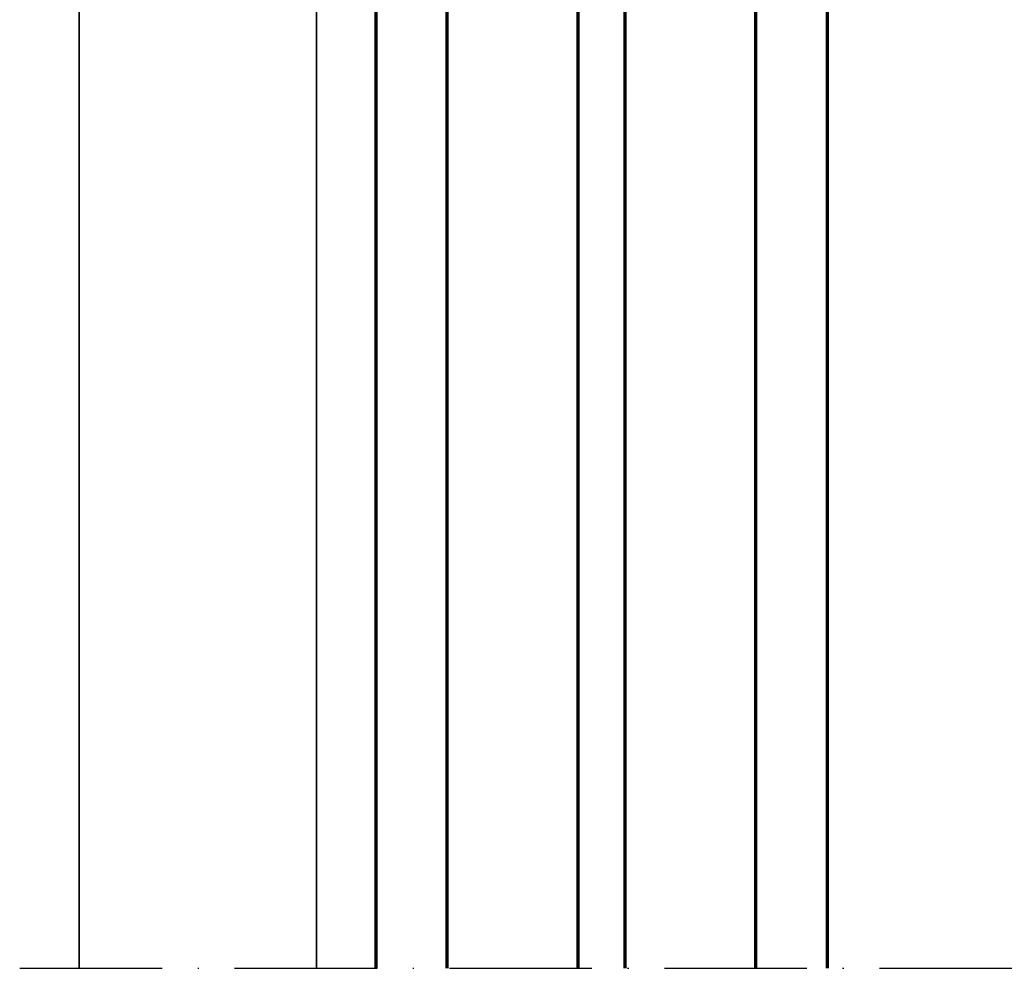
# Model space of a CAD drawing. Units: millimetres. Extents: x 14634 to 15888, y 7000 to 12906.
# Drawn here: x 15002 to 15085, y 9360 to 9440 of the extents above; entities that cross this region are included whole.
import ezdxf

# ---------------------------------------------------------------- set-up
doc = ezdxf.new("R2010")
doc.units = ezdxf.units.MM
doc.linetypes.add('ACAD_ISO10W100', pattern=[18, 12, -3, 0, -3])
for name, color, linetype, lineweight in [('S03_AL_Kontur', 255, 'Continuous', 35), ('S15_Glas_Kontur', 4, 'Continuous', 70), ('S18_Mittellinie', 10, 'ACAD_ISO10W100', 25)]:
    doc.layers.add(name, color=color, linetype=linetype, lineweight=lineweight)

# ---------------------------------------------------------------- blocks, each defined once
blk = doc.blocks.new('*U262')
at = {"layer": 'S15_Glas_Kontur', "color": 4}
for p, q in [((-5664.646999767055, 3112.663560228575), (-5566.646377775127, 3112.663560228575)), ((-5664.646999767055, 3074.663560228575), (-5664.646999767055, 3112.663560228575)), ((-5566.646377775127, 3106.663560228575), (-5664.646999767055, 3106.663560228575)), ((-5655.646999767055, 3106.663560228575), (-5655.646999767055, 3095.663560228575)), ((-5566.646377775127, 3095.663560228575), (-5664.646999767055, 3095.663560228575)), ((-5655.646999767055, 3095.663560228575), (-5664.646999767055, 3095.663560228575)), ((-5664.646999767055, 3091.663560228575), (-5566.646377775127, 3091.663560228575)), ((-5655.646999767055, 3091.663560228575), (-5664.646999767055, 3091.663560228575)), ((-5655.646999767055, 3080.663560228575), (-5655.646999767055, 3091.663560228575)), ((-5566.646377775127, 3080.663560228575), (-5664.646999767055, 3080.663560228575)), ((-5664.646999767055, 3074.663560228575), (-5566.646377775127, 3074.663560228575))]:
    blk.add_line(p, q, dxfattribs=at)

msp = doc.modelspace()

# ---------------------------------------------------------------- linework, layer by layer
at = {"layer": 'S03_AL_Kontur'}
for p, q in [((15007.10918983908, 9579.978267219436), (15007.10918983908, 9359.978292340402)), ((15027.10907730551, 9444.978384035174), (15027.10906273973, 9359.978289312498))]:
    msp.add_line(p, q, dxfattribs=at)
at = {"layer": 'S18_Mittellinie'}
msp.add_line((15002.10918983908, 9359.978293097382), (15174.9485447403, 9359.978266930177), dxfattribs=at)

# ---------------------------------------------------------------- block references
at = {"layer": 'S15_Glas_Kontur', "rotation": 270}
msp.add_blockref('*U262', (11957.44551707693, 3793.331902030185), dxfattribs=at)

doc.saveas('drawing.dxf')
